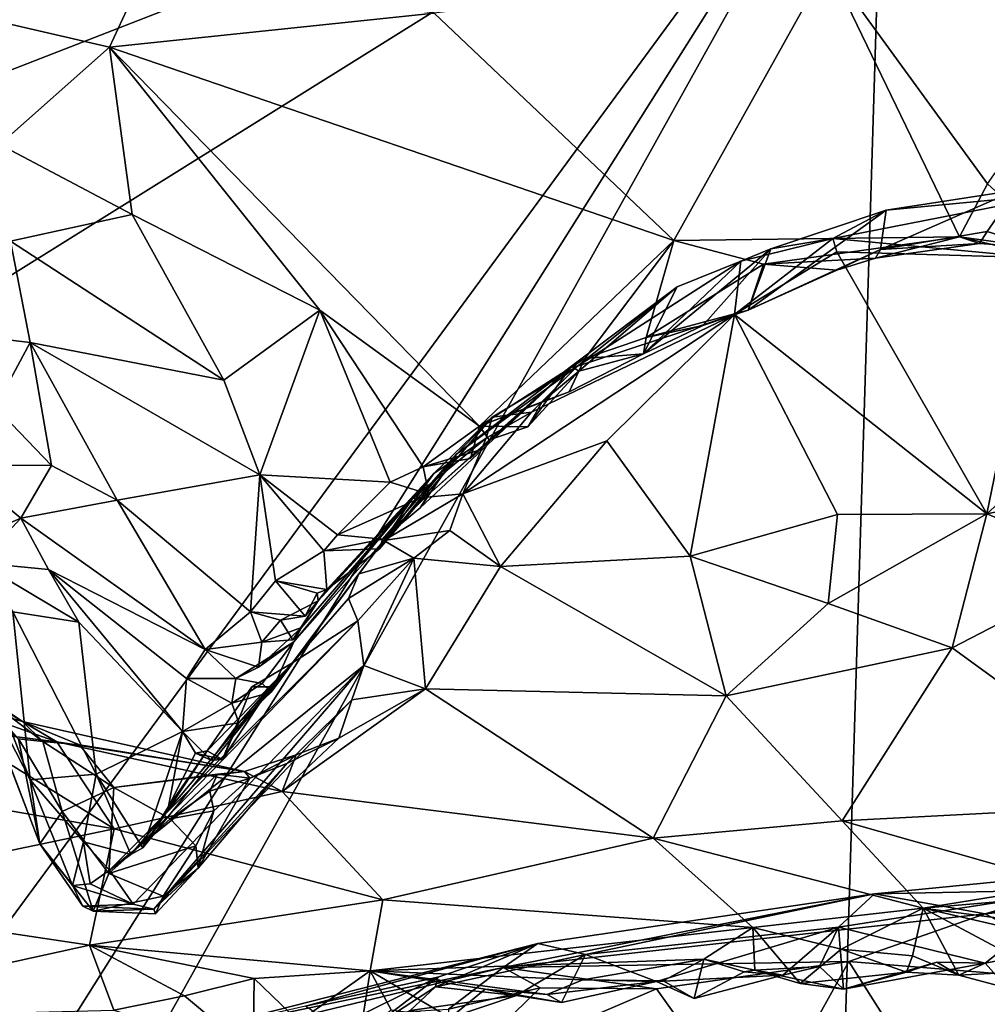
# Model space of a CAD drawing. Units: metres. Extents: x 27 to 32.61, y -4.25 to 5.29.
# Drawn here: x 27.61 to 28.1, y 3.44 to 3.93 of the extents above; entities that cross this region are included whole.
import ezdxf

# ---------------------------------------------------------------- set-up
doc = ezdxf.new("R2010")
doc.units = ezdxf.units.M

msp = doc.modelspace()

# ---------------------------------------------------------------- linework, layer by layer
at = {"layer": '1'}
for points in [[(28.9695, 4.99898, -1.61654), (30.12921, 3.54612, -1.61319), (28.04466, 4.07723, -1.60915)], [(27.20725, 3.91217, -1.6041), (27.29615, 4.55084, -1.60841), (28.04466, 4.07723, -1.60915)], [(27.06916, 3.46874, -1.6002), (27.06482, 3.69607, -1.60186), (28.04466, 4.07723, -1.60915)], [(27.06482, 3.69607, -1.60186), (27.20725, 3.91217, -1.6041), (28.04466, 4.07723, -1.60915)], [(27.2036, 2.93374, -1.599), (27.06916, 3.46874, -1.6002), (28.04466, 4.07723, -1.60915)], [(27.07571, 2.33857, -1.5939), (27.09123, 2.56543, -1.59589), (28.04466, 4.07723, -1.60915)], [(27.93695, 0.57225, -1.58848), (27.07571, 2.33857, -1.5939), (28.04466, 4.07723, -1.60915)], [(27.09123, 2.56543, -1.59589), (27.2036, 2.93374, -1.599), (28.04466, 4.07723, -1.60915)], [(28.04466, 4.07723, -1.60915), (30.12921, 3.54612, -1.61319), (27.93695, 0.57225, -1.58848)], [(28.01595, 3.95937, 0.98941), (28.09619, 3.84885, 1.09237), (28.2141, 4.01669, 0.88273)], [(28.01595, 3.95937, 0.98941), (27.81793, 3.93468, 1.0793), (27.93847, 3.8204, 1.15594)], [(28.01595, 3.95937, 0.98941), (27.93847, 3.8204, 1.15594), (28.08215, 3.82222, 1.12549)], [(28.01595, 3.95937, 0.98941), (28.08215, 3.82222, 1.12549), (28.09619, 3.84885, 1.09237)], [(27.56741, 3.93764, 1.16893), (27.65463, 3.91763, 1.17377), (27.67209, 3.95529, 1.12234)], [(27.67209, 3.95529, 1.12234), (27.65463, 3.91763, 1.17377), (27.81793, 3.93468, 1.0793)], [(27.56741, 3.93764, 1.16893), (27.59923, 3.8687, 1.25872), (27.65463, 3.91763, 1.17377)], [(27.65463, 3.91763, 1.17377), (27.93847, 3.8204, 1.15594), (27.81793, 3.93468, 1.0793)], [(27.59923, 3.8687, 1.25872), (27.66609, 3.8335, 1.28415), (27.65463, 3.91763, 1.17377)], [(27.66609, 3.8335, 1.28415), (27.76033, 3.78535, 1.29195), (27.65463, 3.91763, 1.17377)], [(27.76033, 3.78535, 1.29195), (27.8407, 3.72712, 1.3186), (27.65463, 3.91763, 1.17377)], [(27.65463, 3.91763, 1.17377), (27.8407, 3.72712, 1.3186), (27.93847, 3.8204, 1.15594)], [(27.59923, 3.8687, 1.25872), (27.60488, 3.82007, 1.34691), (27.66609, 3.8335, 1.28415)], [(28.04241, 3.81585, 1.18627), (28.04515, 3.83557, 1.25567), (28.11037, 3.84564, 1.19698)], [(28.09597, 3.8249, 1.16497), (28.04241, 3.81585, 1.18627), (28.11037, 3.84564, 1.19698)], [(28.11037, 3.84564, 1.19698), (28.04515, 3.83557, 1.25567), (28.1349, 3.84422, 1.2529)], [(28.09619, 3.84885, 1.09237), (28.08215, 3.82222, 1.12549), (28.1405, 3.80856, 1.13657)], [(28.12219, 3.81678, 1.15462), (28.09597, 3.8249, 1.16497), (28.11037, 3.84564, 1.19698)], [(28.04515, 3.83557, 1.25567), (28.01847, 3.82149, 1.3311), (28.1349, 3.84422, 1.2529)], [(28.01847, 3.82149, 1.3311), (28.12237, 3.81172, 1.31121), (28.1349, 3.84422, 1.2529)], [(27.97586, 3.78544, 1.19935), (27.98725, 3.81628, 1.3111), (28.04515, 3.83557, 1.25567)], [(28.04241, 3.81585, 1.18627), (27.97586, 3.78544, 1.19935), (28.04515, 3.83557, 1.25567)], [(27.98725, 3.81628, 1.3111), (28.01847, 3.82149, 1.3311), (28.04515, 3.83557, 1.25567)], [(27.60488, 3.82007, 1.34691), (27.7121, 3.75025, 1.38346), (27.66609, 3.8335, 1.28415)], [(27.66609, 3.8335, 1.28415), (27.7121, 3.75025, 1.38346), (27.76033, 3.78535, 1.29195)], [(27.93847, 3.8204, 1.15594), (27.98352, 3.80849, 1.15513), (28.08215, 3.82222, 1.12549)], [(27.97216, 3.81001, 1.35977), (27.96891, 3.78326, 1.42413), (28.01847, 3.82149, 1.3311)], [(28.01847, 3.82149, 1.3311), (27.96891, 3.78326, 1.42413), (28.02042, 3.81468, 1.34721)], [(27.98725, 3.81628, 1.3111), (27.97216, 3.81001, 1.35977), (28.01847, 3.82149, 1.3311)], [(27.98352, 3.80849, 1.15513), (28.03987, 3.81155, 1.15023), (28.08215, 3.82222, 1.12549)], [(28.01847, 3.82149, 1.3311), (28.02042, 3.81468, 1.34721), (28.12237, 3.81172, 1.31121)], [(28.08215, 3.82222, 1.12549), (28.03987, 3.81155, 1.15023), (28.09219, 3.81894, 1.14775)], [(28.09219, 3.81894, 1.14775), (28.04241, 3.81585, 1.18627), (28.09597, 3.8249, 1.16497)], [(28.09219, 3.81894, 1.14775), (28.12219, 3.81678, 1.15462), (28.08215, 3.82222, 1.12549)], [(28.08215, 3.82222, 1.12549), (28.12219, 3.81678, 1.15462), (28.1405, 3.80856, 1.13657)], [(28.09219, 3.81894, 1.14775), (28.09597, 3.8249, 1.16497), (28.12219, 3.81678, 1.15462)], [(27.60488, 3.82007, 1.34691), (27.54969, 3.77678, 1.46378), (27.61466, 3.76907, 1.4427)], [(27.60488, 3.82007, 1.34691), (27.61466, 3.76907, 1.4427), (27.7121, 3.75025, 1.38346)], [(27.8407, 3.72712, 1.3186), (27.89374, 3.7611, 1.2497), (27.93847, 3.8204, 1.15594)], [(27.93847, 3.8204, 1.15594), (27.89374, 3.7611, 1.2497), (27.92445, 3.7716, 1.22268)], [(27.95295, 3.77773, 1.23327), (27.92312, 3.7634, 1.25422), (27.98725, 3.81628, 1.3111)], [(27.98725, 3.81628, 1.3111), (27.92312, 3.7634, 1.25422), (27.97216, 3.81001, 1.35977)], [(27.98352, 3.80849, 1.15513), (27.93847, 3.8204, 1.15594), (27.92445, 3.7716, 1.22268)], [(27.97586, 3.78544, 1.19935), (27.95295, 3.77773, 1.23327), (27.98725, 3.81628, 1.3111)], [(28.02043, 3.80545, 1.17582), (27.97586, 3.78544, 1.19935), (28.04241, 3.81585, 1.18627)], [(28.02043, 3.80545, 1.17582), (28.04241, 3.81585, 1.18627), (28.03987, 3.81155, 1.15023)], [(28.03987, 3.81155, 1.15023), (28.04241, 3.81585, 1.18627), (28.09219, 3.81894, 1.14775)], [(27.96891, 3.78326, 1.42413), (28.09579, 3.68304, 1.47719), (28.02042, 3.81468, 1.34721)], [(27.98352, 3.80849, 1.15513), (28.02043, 3.80545, 1.17582), (28.03987, 3.81155, 1.15023)], [(28.02042, 3.81468, 1.34721), (28.09579, 3.68304, 1.47719), (28.12237, 3.81172, 1.31121)], [(28.12237, 3.81172, 1.31121), (28.09579, 3.68304, 1.47719), (28.20625, 3.78394, 1.33042)], [(27.97216, 3.81001, 1.35977), (27.94016, 3.79715, 1.38447), (27.89, 3.75721, 1.48752)], [(27.97216, 3.81001, 1.35977), (27.89, 3.75721, 1.48752), (27.96891, 3.78326, 1.42413)], [(27.92312, 3.7634, 1.25422), (27.94016, 3.79715, 1.38447), (27.97216, 3.81001, 1.35977)], [(27.98352, 3.80849, 1.15513), (27.92445, 3.7716, 1.22268), (27.97586, 3.78544, 1.19935)], [(27.98352, 3.80849, 1.15513), (27.97586, 3.78544, 1.19935), (28.02043, 3.80545, 1.17582)], [(27.89062, 3.75473, 1.33473), (27.88688, 3.7573, 1.37691), (27.94016, 3.79715, 1.38447)], [(27.88688, 3.7573, 1.37691), (27.89, 3.75721, 1.48752), (27.94016, 3.79715, 1.38447)], [(27.92312, 3.7634, 1.25422), (27.89062, 3.75473, 1.33473), (27.94016, 3.79715, 1.38447)], [(27.7121, 3.75025, 1.38346), (27.73017, 3.70257, 1.43347), (27.76033, 3.78535, 1.29195)], [(27.76033, 3.78535, 1.29195), (27.73017, 3.70257, 1.43347), (27.79584, 3.69889, 1.38213)], [(27.76033, 3.78535, 1.29195), (27.79584, 3.69889, 1.38213), (27.81233, 3.70662, 1.36113)], [(27.76033, 3.78535, 1.29195), (27.81233, 3.70662, 1.36113), (27.8407, 3.72712, 1.3186)], [(27.83224, 3.69307, 1.6469), (27.90469, 3.71965, 1.55691), (27.96891, 3.78326, 1.42413)], [(27.86682, 3.7342, 1.54249), (27.83224, 3.69307, 1.6469), (27.96891, 3.78326, 1.42413)], [(27.89, 3.75721, 1.48752), (27.86682, 3.7342, 1.54249), (27.96891, 3.78326, 1.42413)], [(27.90469, 3.71965, 1.55691), (27.94658, 3.66172, 1.59736), (27.96891, 3.78326, 1.42413)], [(27.92445, 3.7716, 1.22268), (27.95295, 3.77773, 1.23327), (27.97586, 3.78544, 1.19935)], [(27.96891, 3.78326, 1.42413), (27.94658, 3.66172, 1.59736), (28.0207, 3.68264, 1.51093)], [(27.96891, 3.78326, 1.42413), (28.0207, 3.68264, 1.51093), (28.09579, 3.68304, 1.47719)], [(28.20625, 3.78394, 1.33042), (28.09579, 3.68304, 1.47719), (28.25417, 3.71458, 1.4277)], [(27.54969, 3.77678, 1.46378), (27.5972, 3.73668, 1.53246), (27.61466, 3.76907, 1.4427)], [(27.92445, 3.7716, 1.22268), (27.92312, 3.7634, 1.25422), (27.95295, 3.77773, 1.23327)], [(27.89374, 3.7611, 1.2497), (27.92312, 3.7634, 1.25422), (27.92445, 3.7716, 1.22268)], [(27.61466, 3.76907, 1.4427), (27.5972, 3.73668, 1.53246), (27.62544, 3.70729, 1.57113)], [(27.61466, 3.76907, 1.4427), (27.62544, 3.70729, 1.57113), (27.65853, 3.68989, 1.55256)], [(27.61466, 3.76907, 1.4427), (27.65853, 3.68989, 1.55256), (27.73017, 3.70257, 1.43347)], [(27.61466, 3.76907, 1.4427), (27.73017, 3.70257, 1.43347), (27.7121, 3.75025, 1.38346)], [(27.89374, 3.7611, 1.2497), (27.88585, 3.74427, 1.30051), (27.92312, 3.7634, 1.25422)], [(27.88585, 3.74427, 1.30051), (27.89062, 3.75473, 1.33473), (27.92312, 3.7634, 1.25422)], [(27.81524, 3.69295, 1.39921), (27.81091, 3.68607, 1.42849), (27.88688, 3.7573, 1.37691)], [(27.81091, 3.68607, 1.42849), (27.82917, 3.71305, 1.46451), (27.88688, 3.7573, 1.37691)], [(27.88688, 3.7573, 1.37691), (27.84002, 3.71488, 1.37896), (27.81524, 3.69295, 1.39921)], [(27.88688, 3.7573, 1.37691), (27.82917, 3.71305, 1.46451), (27.89, 3.75721, 1.48752)], [(27.82917, 3.71305, 1.46451), (27.84711, 3.73169, 1.51321), (27.89, 3.75721, 1.48752)], [(27.83619, 3.71082, 1.35766), (27.84002, 3.71488, 1.37896), (27.88688, 3.7573, 1.37691)], [(27.84564, 3.72019, 1.34889), (27.83619, 3.71082, 1.35766), (27.88688, 3.7573, 1.37691)], [(27.8407, 3.72712, 1.3186), (27.88585, 3.74427, 1.30051), (27.89374, 3.7611, 1.2497)], [(27.86505, 3.72678, 1.33302), (27.84564, 3.72019, 1.34889), (27.88688, 3.7573, 1.37691)], [(27.84711, 3.73169, 1.51321), (27.86682, 3.7342, 1.54249), (27.89, 3.75721, 1.48752)], [(27.86505, 3.72678, 1.33302), (27.88688, 3.7573, 1.37691), (27.89062, 3.75473, 1.33473)], [(27.87218, 3.73924, 1.31719), (27.86505, 3.72678, 1.33302), (27.89062, 3.75473, 1.33473)], [(27.88585, 3.74427, 1.30051), (27.87218, 3.73924, 1.31719), (27.89062, 3.75473, 1.33473)], [(27.8407, 3.72712, 1.3186), (27.87218, 3.73924, 1.31719), (27.88585, 3.74427, 1.30051)], [(27.5972, 3.73668, 1.53246), (27.57786, 3.70743, 1.63553), (27.62544, 3.70729, 1.57113)], [(27.8407, 3.72712, 1.3186), (27.86505, 3.72678, 1.33302), (27.87218, 3.73924, 1.31719)], [(27.82917, 3.71305, 1.46451), (27.79035, 3.66543, 1.48209), (27.84711, 3.73169, 1.51321)], [(27.79035, 3.66543, 1.48209), (27.81771, 3.70324, 1.52739), (27.84711, 3.73169, 1.51321)], [(27.81771, 3.70324, 1.52739), (27.84402, 3.72108, 1.56111), (27.84711, 3.73169, 1.51321)], [(27.84402, 3.72108, 1.56111), (27.83224, 3.69307, 1.6469), (27.86682, 3.7342, 1.54249)], [(27.84711, 3.73169, 1.51321), (27.84402, 3.72108, 1.56111), (27.86682, 3.7342, 1.54249)], [(27.8407, 3.72712, 1.3186), (27.81233, 3.70662, 1.36113), (27.83619, 3.71082, 1.35766)], [(27.8407, 3.72712, 1.3186), (27.83619, 3.71082, 1.35766), (27.84564, 3.72019, 1.34889)], [(27.8407, 3.72712, 1.3186), (27.84564, 3.72019, 1.34889), (27.86505, 3.72678, 1.33302)], [(27.80696, 3.69066, 1.61349), (27.83224, 3.69307, 1.6469), (27.84402, 3.72108, 1.56111)], [(27.81771, 3.70324, 1.52739), (27.80696, 3.69066, 1.61349), (27.84402, 3.72108, 1.56111)], [(27.83224, 3.69307, 1.6469), (27.85131, 3.65654, 1.70801), (27.90469, 3.71965, 1.55691)], [(27.90469, 3.71965, 1.55691), (27.85131, 3.65654, 1.70801), (27.94658, 3.66172, 1.59736)], [(27.79184, 3.67037, 1.44486), (27.79035, 3.66543, 1.48209), (27.82917, 3.71305, 1.46451)], [(27.81091, 3.68607, 1.42849), (27.79184, 3.67037, 1.44486), (27.82917, 3.71305, 1.46451)], [(27.81233, 3.70662, 1.36113), (27.81524, 3.69295, 1.39921), (27.84002, 3.71488, 1.37896)], [(27.81233, 3.70662, 1.36113), (27.84002, 3.71488, 1.37896), (27.83619, 3.71082, 1.35766)], [(28.09579, 3.68304, 1.47719), (28.15831, 3.65708, 1.51482), (28.25417, 3.71458, 1.4277)], [(27.57786, 3.70743, 1.63553), (27.56352, 3.6606, 1.80942), (27.61011, 3.68087, 1.67582)], [(27.62544, 3.70729, 1.57113), (27.57786, 3.70743, 1.63553), (27.61011, 3.68087, 1.67582)], [(27.62544, 3.70729, 1.57113), (27.61011, 3.68087, 1.67582), (27.65853, 3.68989, 1.55256)], [(27.72551, 3.63381, 1.54246), (27.73017, 3.70257, 1.43347), (27.65853, 3.68989, 1.55256)], [(27.73017, 3.70257, 1.43347), (27.72551, 3.63381, 1.54246), (27.73808, 3.6493, 1.50082)], [(27.79584, 3.69889, 1.38213), (27.73017, 3.70257, 1.43347), (27.76935, 3.67244, 1.43768)], [(27.73017, 3.70257, 1.43347), (27.73808, 3.6493, 1.50082), (27.76247, 3.66445, 1.45573)], [(27.73017, 3.70257, 1.43347), (27.76247, 3.66445, 1.45573), (27.76935, 3.67244, 1.43768)], [(27.76395, 3.64497, 1.50229), (27.75961, 3.63922, 1.55251), (27.81771, 3.70324, 1.52739)], [(27.81771, 3.70324, 1.52739), (27.75961, 3.63922, 1.55251), (27.80696, 3.69066, 1.61349)], [(27.79035, 3.66543, 1.48209), (27.76395, 3.64497, 1.50229), (27.81771, 3.70324, 1.52739)], [(27.79584, 3.69889, 1.38213), (27.81524, 3.69295, 1.39921), (27.81233, 3.70662, 1.36113)], [(27.79584, 3.69889, 1.38213), (27.76935, 3.67244, 1.43768), (27.81524, 3.69295, 1.39921)], [(27.81524, 3.69295, 1.39921), (27.76935, 3.67244, 1.43768), (27.79184, 3.67037, 1.44486)], [(27.81524, 3.69295, 1.39921), (27.79184, 3.67037, 1.44486), (27.81091, 3.68607, 1.42849)], [(27.80696, 3.69066, 1.61349), (27.79258, 3.66965, 1.68185), (27.83224, 3.69307, 1.6469)], [(27.83224, 3.69307, 1.6469), (27.79258, 3.66965, 1.68185), (27.82583, 3.67463, 1.68756)], [(27.83224, 3.69307, 1.6469), (27.82583, 3.67463, 1.68756), (27.85131, 3.65654, 1.70801)], [(27.65853, 3.68989, 1.55256), (27.61011, 3.68087, 1.67582), (27.70281, 3.61476, 1.62104)], [(27.65853, 3.68989, 1.55256), (27.70281, 3.61476, 1.62104), (27.72551, 3.63381, 1.54246)], [(27.75118, 3.62593, 1.59496), (27.74725, 3.6187, 1.64936), (27.80696, 3.69066, 1.61349)], [(27.74725, 3.6187, 1.64936), (27.79258, 3.66965, 1.68185), (27.80696, 3.69066, 1.61349)], [(27.75961, 3.63922, 1.55251), (27.75118, 3.62593, 1.59496), (27.80696, 3.69066, 1.61349)], [(28.0207, 3.68264, 1.51093), (27.94658, 3.66172, 1.59736), (28.01605, 3.63788, 1.57968)], [(28.0207, 3.68264, 1.51093), (28.01605, 3.63788, 1.57968), (28.09579, 3.68304, 1.47719)], [(28.01605, 3.63788, 1.57968), (28.07833, 3.61574, 1.59343), (28.09579, 3.68304, 1.47719)], [(28.09579, 3.68304, 1.47719), (28.07833, 3.61574, 1.59343), (28.15831, 3.65708, 1.51482)], [(27.56352, 3.6606, 1.80942), (27.58901, 3.65835, 1.78499), (27.61011, 3.68087, 1.67582)], [(27.61011, 3.68087, 1.67582), (27.58901, 3.65835, 1.78499), (27.62402, 3.65505, 1.72508)], [(27.61011, 3.68087, 1.67582), (27.62402, 3.65505, 1.72508), (27.70281, 3.61476, 1.62104)], [(27.76935, 3.67244, 1.43768), (27.76247, 3.66445, 1.45573), (27.79184, 3.67037, 1.44486)], [(27.79258, 3.66965, 1.68185), (27.80764, 3.66068, 1.72467), (27.82583, 3.67463, 1.68756)], [(27.82583, 3.67463, 1.68756), (27.80764, 3.66068, 1.72467), (27.85131, 3.65654, 1.70801)], [(27.73593, 3.59334, 1.69526), (27.78004, 3.65283, 1.71448), (27.79258, 3.66965, 1.68185)], [(27.74725, 3.6187, 1.64936), (27.73593, 3.59334, 1.69526), (27.79258, 3.66965, 1.68185)], [(27.76247, 3.66445, 1.45573), (27.79035, 3.66543, 1.48209), (27.79184, 3.67037, 1.44486)], [(27.79258, 3.66965, 1.68185), (27.78004, 3.65283, 1.71448), (27.80764, 3.66068, 1.72467)], [(27.73808, 3.6493, 1.50082), (27.76395, 3.64497, 1.50229), (27.76247, 3.66445, 1.45573)], [(27.76247, 3.66445, 1.45573), (27.76395, 3.64497, 1.50229), (27.79035, 3.66543, 1.48209)], [(27.58901, 3.65835, 1.78499), (27.60607, 3.63378, 1.79054), (27.63921, 3.62852, 1.73793)], [(27.62402, 3.65505, 1.72508), (27.58901, 3.65835, 1.78499), (27.63921, 3.62852, 1.73793)], [(27.78004, 3.65283, 1.71448), (27.77475, 3.64053, 1.75304), (27.80764, 3.66068, 1.72467)], [(27.77475, 3.64053, 1.75304), (27.77943, 3.6292, 1.78938), (27.80764, 3.66068, 1.72467)], [(27.80764, 3.66068, 1.72467), (27.77943, 3.6292, 1.78938), (27.78249, 3.60673, 1.84956)], [(27.80764, 3.66068, 1.72467), (27.78249, 3.60673, 1.84956), (27.81358, 3.5951, 1.85627)], [(27.80764, 3.66068, 1.72467), (27.81358, 3.5951, 1.85627), (27.85131, 3.65654, 1.70801)], [(27.94658, 3.66172, 1.59736), (27.85131, 3.65654, 1.70801), (27.9647, 3.59157, 1.70078)], [(27.94658, 3.66172, 1.59736), (27.9647, 3.59157, 1.70078), (28.01605, 3.63788, 1.57968)], [(27.62402, 3.65505, 1.72508), (27.63921, 3.62852, 1.73793), (27.69133, 3.57354, 1.71383)], [(27.70281, 3.61476, 1.62104), (27.62402, 3.65505, 1.72508), (27.69335, 3.60024, 1.68722)], [(27.62402, 3.65505, 1.72508), (27.69133, 3.57354, 1.71383), (27.69335, 3.60024, 1.68722)], [(27.73593, 3.59334, 1.69526), (27.74661, 3.60817, 1.73655), (27.78004, 3.65283, 1.71448)], [(27.78004, 3.65283, 1.71448), (27.74661, 3.60817, 1.73655), (27.77475, 3.64053, 1.75304)], [(27.85131, 3.65654, 1.70801), (27.81358, 3.5951, 1.85627), (27.9647, 3.59157, 1.70078)], [(28.07833, 3.61574, 1.59343), (28.18619, 3.53723, 1.73428), (28.15831, 3.65708, 1.51482)], [(27.73808, 3.6493, 1.50082), (27.72551, 3.63381, 1.54246), (27.75301, 3.63161, 1.5348)], [(27.73808, 3.6493, 1.50082), (27.75301, 3.63161, 1.5348), (27.75905, 3.64319, 1.50959)], [(27.76395, 3.64497, 1.50229), (27.73808, 3.6493, 1.50082), (27.75905, 3.64319, 1.50959)], [(27.75961, 3.63922, 1.55251), (27.75905, 3.64319, 1.50959), (27.75301, 3.63161, 1.5348)], [(27.76395, 3.64497, 1.50229), (27.75905, 3.64319, 1.50959), (27.75961, 3.63922, 1.55251)], [(27.74062, 3.62964, 1.54751), (27.74675, 3.61971, 1.57022), (27.75961, 3.63922, 1.55251)], [(27.74062, 3.62964, 1.54751), (27.75961, 3.63922, 1.55251), (27.75301, 3.63161, 1.5348)], [(27.77475, 3.64053, 1.75304), (27.74661, 3.60817, 1.73655), (27.77943, 3.6292, 1.78938)], [(27.75961, 3.63922, 1.55251), (27.74675, 3.61971, 1.57022), (27.75118, 3.62593, 1.59496)], [(28.01605, 3.63788, 1.57968), (27.9647, 3.59157, 1.70078), (28.07833, 3.61574, 1.59343)], [(27.58608, 3.62223, 1.85701), (27.61478, 3.54939, 1.85297), (27.60607, 3.63378, 1.79054)], [(27.60607, 3.63378, 1.79054), (27.61478, 3.54939, 1.85297), (27.64792, 3.55214, 1.77519)], [(27.60607, 3.63378, 1.79054), (27.64792, 3.55214, 1.77519), (27.63921, 3.62852, 1.73793)], [(27.72551, 3.63381, 1.54246), (27.70281, 3.61476, 1.62104), (27.73131, 3.61849, 1.57555)], [(27.72551, 3.63381, 1.54246), (27.73131, 3.61849, 1.57555), (27.74062, 3.62964, 1.54751)], [(27.72551, 3.63381, 1.54246), (27.74062, 3.62964, 1.54751), (27.75301, 3.63161, 1.5348)], [(27.63921, 3.62852, 1.73793), (27.64792, 3.55214, 1.77519), (27.69133, 3.57354, 1.71383)], [(27.65469, 3.50393, 1.82333), (27.78249, 3.60673, 1.84956), (27.77943, 3.6292, 1.78938)], [(27.66542, 3.51185, 1.79858), (27.65469, 3.50393, 1.82333), (27.77943, 3.6292, 1.78938)], [(27.66542, 3.51185, 1.79858), (27.77943, 3.6292, 1.78938), (27.74661, 3.60817, 1.73655)], [(27.74062, 3.62964, 1.54751), (27.73131, 3.61849, 1.57555), (27.74675, 3.61971, 1.57022)], [(27.73131, 3.61849, 1.57555), (27.72954, 3.606, 1.61533), (27.75118, 3.62593, 1.59496)], [(27.75118, 3.62593, 1.59496), (27.72954, 3.606, 1.61533), (27.74725, 3.6187, 1.64936)], [(27.73131, 3.61849, 1.57555), (27.75118, 3.62593, 1.59496), (27.74675, 3.61971, 1.57022)], [(27.58608, 3.62223, 1.85701), (27.58584, 3.60531, 1.89319), (27.61478, 3.54939, 1.85297)], [(27.70281, 3.61476, 1.62104), (27.72954, 3.606, 1.61533), (27.73131, 3.61849, 1.57555)], [(27.71818, 3.60021, 1.64699), (27.73137, 3.59778, 1.65881), (27.74725, 3.6187, 1.64936)], [(27.72954, 3.606, 1.61533), (27.71818, 3.60021, 1.64699), (27.74725, 3.6187, 1.64936)], [(27.73137, 3.59778, 1.65881), (27.73593, 3.59334, 1.69526), (27.74725, 3.6187, 1.64936)], [(27.70281, 3.61476, 1.62104), (27.69335, 3.60024, 1.68722), (27.71818, 3.60021, 1.64699)], [(27.72954, 3.606, 1.61533), (27.70281, 3.61476, 1.62104), (27.71818, 3.60021, 1.64699)], [(27.9647, 3.59157, 1.70078), (28.02305, 3.52864, 1.80176), (28.07833, 3.61574, 1.59343)], [(28.07833, 3.61574, 1.59343), (28.02305, 3.52864, 1.80176), (28.18619, 3.53723, 1.73428)], [(27.55978, 3.6096, 1.97905), (27.55272, 3.59521, 2.05193), (27.61085, 3.57865, 2.03326)], [(27.58733, 3.59418, 1.98317), (27.55978, 3.6096, 1.97905), (27.61085, 3.57865, 2.03326)], [(27.67138, 3.51516, 1.76953), (27.66542, 3.51185, 1.79858), (27.74661, 3.60817, 1.73655)], [(27.67138, 3.51516, 1.76953), (27.74661, 3.60817, 1.73655), (27.70379, 3.56391, 1.72837)], [(27.72617, 3.59606, 1.71775), (27.70379, 3.56391, 1.72837), (27.74661, 3.60817, 1.73655)], [(27.73564, 3.59602, 1.71413), (27.72617, 3.59606, 1.71775), (27.74661, 3.60817, 1.73655)], [(27.73564, 3.59602, 1.71413), (27.74661, 3.60817, 1.73655), (27.73593, 3.59334, 1.69526)], [(27.58584, 3.60531, 1.89319), (27.59451, 3.58252, 1.93439), (27.6196, 3.51722, 1.92865)], [(27.58584, 3.60531, 1.89319), (27.6196, 3.51722, 1.92865), (27.61478, 3.54939, 1.85297)], [(27.65469, 3.50393, 1.82333), (27.6665, 3.48676, 1.91047), (27.78249, 3.60673, 1.84956)], [(27.6665, 3.48676, 1.91047), (27.67693, 3.48433, 1.92114), (27.78249, 3.60673, 1.84956)], [(27.67693, 3.48433, 1.92114), (27.77656, 3.58946, 1.88899), (27.78249, 3.60673, 1.84956)], [(27.78249, 3.60673, 1.84956), (27.77656, 3.58946, 1.88899), (27.81358, 3.5951, 1.85627)], [(27.71612, 3.5878, 1.68273), (27.69335, 3.60024, 1.68722), (27.69133, 3.57354, 1.71383)], [(27.69335, 3.60024, 1.68722), (27.71612, 3.5878, 1.68273), (27.71818, 3.60021, 1.64699)], [(27.71818, 3.60021, 1.64699), (27.71612, 3.5878, 1.68273), (27.73137, 3.59778, 1.65881)], [(27.55272, 3.59521, 2.05193), (27.57576, 3.57504, 2.1077), (27.62817, 3.56838, 2.07106)], [(27.61085, 3.57865, 2.03326), (27.55272, 3.59521, 2.05193), (27.62817, 3.56838, 2.07106)], [(27.58733, 3.59418, 1.98317), (27.61085, 3.57865, 2.03326), (27.62103, 3.56866, 2.00617)], [(27.58733, 3.59418, 1.98317), (27.62103, 3.56866, 2.00617), (27.6088, 3.57, 1.9834)], [(27.70379, 3.56391, 1.72837), (27.72617, 3.59606, 1.71775), (27.71137, 3.55962, 1.72231)], [(27.72617, 3.59606, 1.71775), (27.73564, 3.59602, 1.71413), (27.71137, 3.55962, 1.72231)], [(27.71959, 3.57805, 1.69639), (27.71137, 3.55962, 1.72231), (27.73564, 3.59602, 1.71413)], [(27.73137, 3.59778, 1.65881), (27.71612, 3.5878, 1.68273), (27.73593, 3.59334, 1.69526)], [(27.71612, 3.5878, 1.68273), (27.71959, 3.57805, 1.69639), (27.73593, 3.59334, 1.69526)], [(27.71959, 3.57805, 1.69639), (27.73564, 3.59602, 1.71413), (27.73593, 3.59334, 1.69526)], [(27.76991, 3.57022, 1.94001), (27.7415, 3.54339, 2.02521), (27.81358, 3.5951, 1.85627)], [(27.81358, 3.5951, 1.85627), (27.7415, 3.54339, 2.02521), (27.92801, 3.51995, 1.89304)], [(27.77656, 3.58946, 1.88899), (27.76991, 3.57022, 1.94001), (27.81358, 3.5951, 1.85627)], [(27.81358, 3.5951, 1.85627), (27.92801, 3.51995, 1.89304), (27.9647, 3.59157, 1.70078)], [(27.67693, 3.48433, 1.92114), (27.74378, 3.55762, 1.94496), (27.77656, 3.58946, 1.88899)], [(27.77656, 3.58946, 1.88899), (27.74378, 3.55762, 1.94496), (27.76991, 3.57022, 1.94001)], [(27.9647, 3.59157, 1.70078), (27.92801, 3.51995, 1.89304), (28.02305, 3.52864, 1.80176)], [(27.71612, 3.5878, 1.68273), (27.69133, 3.57354, 1.71383), (27.71959, 3.57805, 1.69639)], [(27.59451, 3.58252, 1.93439), (27.6088, 3.57, 1.9834), (27.6196, 3.51722, 1.92865)], [(27.62103, 3.56866, 2.00617), (27.61085, 3.57865, 2.03326), (27.63959, 3.56692, 2.02184)], [(27.63959, 3.56692, 2.02184), (27.61085, 3.57865, 2.03326), (27.72258, 3.55357, 2.00312)], [(27.61085, 3.57865, 2.03326), (27.62817, 3.56838, 2.07106), (27.72258, 3.55357, 2.00312)], [(27.69133, 3.57354, 1.71383), (27.70571, 3.55914, 1.71107), (27.71959, 3.57805, 1.69639)], [(27.70571, 3.55914, 1.71107), (27.71137, 3.55962, 1.72231), (27.71959, 3.57805, 1.69639)], [(27.57576, 3.57504, 2.1077), (27.53012, 3.5467, 2.20733), (27.65705, 3.52463, 2.13619)], [(27.62817, 3.56838, 2.07106), (27.57576, 3.57504, 2.1077), (27.65705, 3.52463, 2.13619)], [(27.69133, 3.57354, 1.71383), (27.64792, 3.55214, 1.77519), (27.67138, 3.51516, 1.76953)], [(27.69133, 3.57354, 1.71383), (27.67138, 3.51516, 1.76953), (27.68423, 3.536, 1.73825)], [(27.69133, 3.57354, 1.71383), (27.68423, 3.536, 1.73825), (27.69782, 3.56276, 1.71675)], [(27.69133, 3.57354, 1.71383), (27.69782, 3.56276, 1.71675), (27.70571, 3.55914, 1.71107)], [(27.6196, 3.51722, 1.92865), (27.6088, 3.57, 1.9834), (27.63075, 3.53334, 1.97999)], [(27.6088, 3.57, 1.9834), (27.62103, 3.56866, 2.00617), (27.63075, 3.53334, 1.97999)], [(27.63075, 3.53334, 1.97999), (27.62103, 3.56866, 2.00617), (27.65686, 3.54553, 2.00274)], [(27.62103, 3.56866, 2.00617), (27.63959, 3.56692, 2.02184), (27.65686, 3.54553, 2.00274)], [(27.62817, 3.56838, 2.07106), (27.65705, 3.52463, 2.13619), (27.7415, 3.54339, 2.02521)], [(27.72258, 3.55357, 2.00312), (27.62817, 3.56838, 2.07106), (27.7415, 3.54339, 2.02521)], [(27.74846, 3.56192, 1.96136), (27.7415, 3.54339, 2.02521), (27.76991, 3.57022, 1.94001)], [(27.74378, 3.55762, 1.94496), (27.74846, 3.56192, 1.96136), (27.76991, 3.57022, 1.94001)], [(27.65686, 3.54553, 2.00274), (27.63959, 3.56692, 2.02184), (27.72258, 3.55357, 2.00312)], [(27.68423, 3.536, 1.73825), (27.67138, 3.51516, 1.76953), (27.70379, 3.56391, 1.72837)], [(27.70379, 3.56391, 1.72837), (27.69782, 3.56276, 1.71675), (27.68423, 3.536, 1.73825)], [(27.70379, 3.56391, 1.72837), (27.71137, 3.55962, 1.72231), (27.69782, 3.56276, 1.71675)], [(27.70571, 3.55914, 1.71107), (27.69782, 3.56276, 1.71675), (27.71137, 3.55962, 1.72231)], [(27.72516, 3.55011, 1.96694), (27.72258, 3.55357, 2.00312), (27.74846, 3.56192, 1.96136)], [(27.74846, 3.56192, 1.96136), (27.72258, 3.55357, 2.00312), (27.7415, 3.54339, 2.02521)], [(27.74378, 3.55762, 1.94496), (27.72516, 3.55011, 1.96694), (27.74846, 3.56192, 1.96136)], [(27.65686, 3.54553, 2.00274), (27.72258, 3.55357, 2.00312), (27.70888, 3.55225, 1.99899)], [(27.67693, 3.48433, 1.92114), (27.69926, 3.50491, 1.9668), (27.74378, 3.55762, 1.94496)], [(27.69926, 3.50491, 1.9668), (27.72516, 3.55011, 1.96694), (27.74378, 3.55762, 1.94496)], [(27.70888, 3.55225, 1.99899), (27.72258, 3.55357, 2.00312), (27.72516, 3.55011, 1.96694)], [(27.64792, 3.55214, 1.77519), (27.61478, 3.54939, 1.85297), (27.64155, 3.51823, 1.8189)], [(27.61478, 3.54939, 1.85297), (27.6196, 3.51722, 1.92865), (27.63597, 3.49618, 1.8978)], [(27.61478, 3.54939, 1.85297), (27.63597, 3.49618, 1.8978), (27.64155, 3.51823, 1.8189)], [(27.64792, 3.55214, 1.77519), (27.64155, 3.51823, 1.8189), (27.66542, 3.51185, 1.79858)], [(27.64792, 3.55214, 1.77519), (27.66542, 3.51185, 1.79858), (27.67138, 3.51516, 1.76953)], [(27.68515, 3.52971, 1.98816), (27.65686, 3.54553, 2.00274), (27.70888, 3.55225, 1.99899)], [(27.68515, 3.52971, 1.98816), (27.70888, 3.55225, 1.99899), (27.70516, 3.54369, 1.9899)], [(27.69926, 3.50491, 1.9668), (27.70708, 3.53369, 1.97096), (27.72516, 3.55011, 1.96694)], [(27.70516, 3.54369, 1.9899), (27.70888, 3.55225, 1.99899), (27.72516, 3.55011, 1.96694)], [(27.70708, 3.53369, 1.97096), (27.70516, 3.54369, 1.9899), (27.72516, 3.55011, 1.96694)], [(27.53012, 3.5467, 2.20733), (27.48844, 3.48949, 2.33568), (27.65705, 3.52463, 2.13619)], [(27.65434, 3.5023, 1.97988), (27.63075, 3.53334, 1.97999), (27.65686, 3.54553, 2.00274)], [(27.65434, 3.5023, 1.97988), (27.65686, 3.54553, 2.00274), (27.68515, 3.52971, 1.98816)], [(27.65705, 3.52463, 2.13619), (27.79204, 3.48902, 2.12567), (27.7415, 3.54339, 2.02521)], [(27.70708, 3.53369, 1.97096), (27.68515, 3.52971, 1.98816), (27.70516, 3.54369, 1.9899)], [(27.92801, 3.51995, 1.89304), (27.7415, 3.54339, 2.02521), (27.79204, 3.48902, 2.12567)], [(27.93695, 0.57225, -1.58848), (30.12921, 3.54612, -1.61319), (29.71015, 2.5104, -1.60427)], [(27.698, 3.5161, 1.98219), (27.68515, 3.52971, 1.98816), (27.70708, 3.53369, 1.97096)], [(27.698, 3.5161, 1.98219), (27.70708, 3.53369, 1.97096), (27.69926, 3.50491, 1.9668)], [(28.02305, 3.52864, 1.80176), (28.1363, 3.49659, 1.86544), (28.18619, 3.53723, 1.73428)], [(27.64641, 3.48327, 1.94706), (27.6196, 3.51722, 1.92865), (27.63075, 3.53334, 1.97999)], [(27.64641, 3.48327, 1.94706), (27.63075, 3.53334, 1.97999), (27.65434, 3.5023, 1.97988)], [(27.65434, 3.5023, 1.97988), (27.68515, 3.52971, 1.98816), (27.698, 3.5161, 1.98219)], [(27.92801, 3.51995, 1.89304), (28.06375, 3.48481, 1.93353), (28.02305, 3.52864, 1.80176)], [(28.02305, 3.52864, 1.80176), (28.06375, 3.48481, 1.93353), (28.1363, 3.49659, 1.86544)], [(27.65705, 3.52463, 2.13619), (27.48844, 3.48949, 2.33568), (27.64457, 3.46618, 2.26138)], [(27.65705, 3.52463, 2.13619), (27.64457, 3.46618, 2.26138), (27.79204, 3.48902, 2.12567)], [(27.79204, 3.48902, 2.12567), (27.97817, 3.47518, 2.01465), (27.92801, 3.51995, 1.89304)], [(27.92801, 3.51995, 1.89304), (27.97817, 3.47518, 2.01465), (28.06375, 3.48481, 1.93353)], [(28.17296, 3.50507, 2.21001), (28.09494, 3.48193, 2.29426), (28.29854, 3.51983, 2.14499)], [(28.29854, 3.51983, 2.14499), (28.09494, 3.48193, 2.29426), (28.24295, 3.49685, 2.22609)], [(27.63597, 3.49618, 1.8978), (27.6196, 3.51722, 1.92865), (27.64126, 3.48578, 1.91425)], [(27.6196, 3.51722, 1.92865), (27.64641, 3.48327, 1.94706), (27.64126, 3.48578, 1.91425)], [(27.64155, 3.51823, 1.8189), (27.63597, 3.49618, 1.8978), (27.64485, 3.49705, 1.8571)], [(27.66542, 3.51185, 1.79858), (27.64155, 3.51823, 1.8189), (27.65469, 3.50393, 1.82333)], [(27.64155, 3.51823, 1.8189), (27.64485, 3.49705, 1.8571), (27.65469, 3.50393, 1.82333)], [(27.68168, 3.49089, 1.96694), (27.65434, 3.5023, 1.97988), (27.698, 3.5161, 1.98219)], [(27.68168, 3.49089, 1.96694), (27.698, 3.5161, 1.98219), (27.69926, 3.50491, 1.9668)], [(27.65469, 3.50393, 1.82333), (27.64485, 3.49705, 1.8571), (27.6665, 3.48676, 1.91047)], [(27.67693, 3.48433, 1.92114), (27.67781, 3.48203, 1.94277), (27.69926, 3.50491, 1.9668)], [(27.67781, 3.48203, 1.94277), (27.68168, 3.49089, 1.96694), (27.69926, 3.50491, 1.9668)], [(28.03932, 3.49207, 2.26104), (28.09494, 3.48193, 2.29426), (28.17296, 3.50507, 2.21001)], [(28.14173, 3.4941, 2.06991), (28.03932, 3.49207, 2.26104), (28.17296, 3.50507, 2.21001)], [(27.64641, 3.48327, 1.94706), (27.65434, 3.5023, 1.97988), (27.68168, 3.49089, 1.96694)], [(27.64485, 3.49705, 1.8571), (27.63597, 3.49618, 1.8978), (27.6665, 3.48676, 1.91047)], [(27.63597, 3.49618, 1.8978), (27.64126, 3.48578, 1.91425), (27.6665, 3.48676, 1.91047)], [(28.02127, 3.47525, 2.11862), (28.03932, 3.49207, 2.26104), (28.14173, 3.4941, 2.06991)], [(28.09493, 3.45712, 2.00325), (28.02127, 3.47525, 2.11862), (28.14173, 3.4941, 2.06991)], [(28.1363, 3.49659, 1.86544), (28.06375, 3.48481, 1.93353), (28.19288, 3.49587, 1.84122)], [(28.19288, 3.49587, 1.84122), (28.06375, 3.48481, 1.93353), (28.19603, 3.46736, 1.87249)], [(28.19141, 3.47559, 1.95682), (28.09493, 3.45712, 2.00325), (28.14173, 3.4941, 2.06991)], [(28.09494, 3.48193, 2.29426), (28.1605, 3.44707, 2.31609), (28.24295, 3.49685, 2.22609)], [(27.48844, 3.48949, 2.33568), (27.47433, 3.42888, 2.47548), (27.64457, 3.46618, 2.26138)], [(27.79204, 3.48902, 2.12567), (27.64457, 3.46618, 2.26138), (27.78571, 3.4534, 2.21397)], [(27.67781, 3.48203, 1.94277), (27.64641, 3.48327, 1.94706), (27.68168, 3.49089, 1.96694)], [(27.79204, 3.48902, 2.12567), (27.78571, 3.4534, 2.21397), (27.97817, 3.47518, 2.01465)], [(27.86998, 3.46704, 2.35596), (27.85266, 3.45506, 2.4361), (28.03932, 3.49207, 2.26104)], [(27.85266, 3.45506, 2.4361), (28.09494, 3.48193, 2.29426), (28.03932, 3.49207, 2.26104)], [(27.89401, 3.46149, 2.23401), (27.86998, 3.46704, 2.35596), (28.03932, 3.49207, 2.26104)], [(27.89401, 3.46149, 2.23401), (28.03932, 3.49207, 2.26104), (28.02127, 3.47525, 2.11862)], [(27.6665, 3.48676, 1.91047), (27.64126, 3.48578, 1.91425), (27.67693, 3.48433, 1.92114)], [(27.64126, 3.48578, 1.91425), (27.64641, 3.48327, 1.94706), (27.67693, 3.48433, 1.92114)], [(27.67693, 3.48433, 1.92114), (27.64641, 3.48327, 1.94706), (27.67781, 3.48203, 1.94277)], [(27.97817, 3.47518, 2.01465), (28.02251, 3.46415, 2.00206), (28.06375, 3.48481, 1.93353)], [(28.06375, 3.48481, 1.93353), (28.02251, 3.46415, 2.00206), (28.05853, 3.46081, 1.97171)], [(28.06375, 3.48481, 1.93353), (28.05853, 3.46081, 1.97171), (28.08171, 3.45118, 1.96691)], [(28.15163, 3.46447, 1.90116), (28.06375, 3.48481, 1.93353), (28.12289, 3.45329, 1.95577)], [(28.06375, 3.48481, 1.93353), (28.15163, 3.46447, 1.90116), (28.19603, 3.46736, 1.87249)], [(28.06375, 3.48481, 1.93353), (28.08171, 3.45118, 1.96691), (28.12289, 3.45329, 1.95577)], [(28.09494, 3.48193, 2.29426), (27.85266, 3.45506, 2.4361), (28.02649, 3.45801, 2.35865)], [(28.02649, 3.45801, 2.35865), (28.1605, 3.44707, 2.31609), (28.09494, 3.48193, 2.29426)], [(27.78571, 3.4534, 2.21397), (27.95345, 3.45916, 2.06346), (27.97817, 3.47518, 2.01465)], [(28.02127, 3.47525, 2.11862), (27.92975, 3.44802, 2.1349), (27.89401, 3.46149, 2.23401)], [(27.99332, 3.45116, 2.09317), (27.92975, 3.44802, 2.1349), (28.02127, 3.47525, 2.11862)], [(27.97817, 3.47518, 2.01465), (27.95345, 3.45916, 2.06346), (27.97918, 3.45362, 2.04533)], [(27.97817, 3.47518, 2.01465), (27.97918, 3.45362, 2.04533), (28.00196, 3.44702, 2.03343)], [(28.02251, 3.46415, 2.00206), (27.97817, 3.47518, 2.01465), (28.00196, 3.44702, 2.03343)], [(28.0117, 3.45549, 2.08384), (27.99332, 3.45116, 2.09317), (28.02127, 3.47525, 2.11862)], [(28.02383, 3.44406, 2.05088), (28.0117, 3.45549, 2.08384), (28.02127, 3.47525, 2.11862)], [(28.09493, 3.45712, 2.00325), (28.02383, 3.44406, 2.05088), (28.02127, 3.47525, 2.11862)], [(28.10622, 3.44464, 1.97201), (28.09493, 3.45712, 2.00325), (28.19141, 3.47559, 1.95682)], [(27.64457, 3.46618, 2.26138), (27.47433, 3.42888, 2.47548), (27.65684, 3.43355, 2.35116)], [(27.64457, 3.46618, 2.26138), (27.65684, 3.43355, 2.35116), (27.69233, 3.44081, 2.31199)], [(27.64457, 3.46618, 2.26138), (27.69233, 3.44081, 2.31199), (27.7274, 3.44954, 2.26812)], [(27.64457, 3.46618, 2.26138), (27.7274, 3.44954, 2.26812), (27.78571, 3.4534, 2.21397)], [(27.75318, 3.43562, 2.39605), (27.68999, 3.42124, 2.5545), (27.86998, 3.46704, 2.35596)], [(27.86998, 3.46704, 2.35596), (27.68999, 3.42124, 2.5545), (27.85266, 3.45506, 2.4361)], [(27.81974, 3.45015, 2.3219), (27.75318, 3.43562, 2.39605), (27.86998, 3.46704, 2.35596)], [(27.81855, 3.44531, 2.28708), (27.81974, 3.45015, 2.3219), (27.86998, 3.46704, 2.35596)], [(27.89401, 3.46149, 2.23401), (27.81855, 3.44531, 2.28708), (27.86998, 3.46704, 2.35596)], [(27.85937, 3.44094, 2.21495), (27.81855, 3.44531, 2.28708), (27.89401, 3.46149, 2.23401)], [(27.85937, 3.44094, 2.21495), (27.89401, 3.46149, 2.23401), (27.88194, 3.43739, 2.16013)], [(27.88194, 3.43739, 2.16013), (27.89401, 3.46149, 2.23401), (27.92975, 3.44802, 2.1349)], [(28.02251, 3.46415, 2.00206), (28.00196, 3.44702, 2.03343), (28.0555, 3.45269, 2.01031)], [(28.02251, 3.46415, 2.00206), (28.0555, 3.45269, 2.01031), (28.05853, 3.46081, 1.97171)], [(28.05853, 3.46081, 1.97171), (28.0555, 3.45269, 2.01031), (28.08171, 3.45118, 1.96691)], [(27.68999, 3.42124, 2.5545), (27.74723, 3.4295, 2.54612), (27.85266, 3.45506, 2.4361)], [(27.85266, 3.45506, 2.4361), (27.74723, 3.4295, 2.54612), (27.82503, 3.43412, 2.50555)], [(27.95345, 3.45916, 2.06346), (27.78571, 3.4534, 2.21397), (27.89271, 3.44887, 2.13168)], [(27.85266, 3.45506, 2.4361), (27.82503, 3.43412, 2.50555), (27.87118, 3.44473, 2.455)], [(27.85266, 3.45506, 2.4361), (27.92966, 3.44429, 2.42972), (28.02649, 3.45801, 2.35865)], [(27.85266, 3.45506, 2.4361), (27.87118, 3.44473, 2.455), (27.92966, 3.44429, 2.42972)], [(27.95345, 3.45916, 2.06346), (27.89271, 3.44887, 2.13168), (27.93301, 3.44828, 2.09029)], [(28.02649, 3.45801, 2.35865), (27.92966, 3.44429, 2.42972), (27.97982, 3.37403, 2.48119)], [(27.93301, 3.44828, 2.09029), (27.94872, 3.4394, 2.09748), (27.95345, 3.45916, 2.06346)], [(27.95345, 3.45916, 2.06346), (27.94872, 3.4394, 2.09748), (27.97379, 3.45284, 2.07245)], [(27.95345, 3.45916, 2.06346), (27.97379, 3.45284, 2.07245), (27.97918, 3.45362, 2.04533)], [(27.97918, 3.45362, 2.04533), (27.99332, 3.45116, 2.09317), (28.0117, 3.45549, 2.08384)], [(27.97918, 3.45362, 2.04533), (28.0117, 3.45549, 2.08384), (28.02383, 3.44406, 2.05088)], [(28.07213, 3.38593, 2.41918), (28.02649, 3.45801, 2.35865), (27.97982, 3.37403, 2.48119)], [(28.0555, 3.45269, 2.01031), (28.02383, 3.44406, 2.05088), (28.07066, 3.45776, 2.01825)], [(28.07066, 3.45776, 2.01825), (28.02383, 3.44406, 2.05088), (28.09493, 3.45712, 2.00325)], [(28.02649, 3.45801, 2.35865), (28.07213, 3.38593, 2.41918), (28.1605, 3.44707, 2.31609)], [(28.0555, 3.45269, 2.01031), (28.07066, 3.45776, 2.01825), (28.08171, 3.45118, 1.96691)], [(28.08171, 3.45118, 1.96691), (28.07066, 3.45776, 2.01825), (28.09493, 3.45712, 2.00325)], [(28.08171, 3.45118, 1.96691), (28.09493, 3.45712, 2.00325), (28.10622, 3.44464, 1.97201)], [(27.69233, 3.44081, 2.31199), (27.72687, 3.412, 2.33343), (27.7274, 3.44954, 2.26812)], [(27.7274, 3.44954, 2.26812), (27.72687, 3.412, 2.33343), (27.74985, 3.42785, 2.28847)], [(27.74985, 3.42785, 2.28847), (27.78571, 3.4534, 2.21397), (27.7274, 3.44954, 2.26812)], [(27.74985, 3.42785, 2.28847), (27.78069, 3.42121, 2.27331), (27.78571, 3.4534, 2.21397)], [(27.76858, 3.42496, 2.31173), (27.75318, 3.43562, 2.39605), (27.81974, 3.45015, 2.3219)], [(27.78427, 3.42307, 2.28691), (27.76858, 3.42496, 2.31173), (27.81974, 3.45015, 2.3219)], [(27.78571, 3.4534, 2.21397), (27.78069, 3.42121, 2.27331), (27.79627, 3.43367, 2.25477)], [(27.78427, 3.42307, 2.28691), (27.81974, 3.45015, 2.3219), (27.81855, 3.44531, 2.28708)], [(27.78571, 3.4534, 2.21397), (27.79627, 3.43367, 2.25477), (27.82598, 3.42969, 2.22429)], [(27.78571, 3.4534, 2.21397), (27.82598, 3.42969, 2.22429), (27.84359, 3.44412, 2.1901)], [(27.78571, 3.4534, 2.21397), (27.84359, 3.44412, 2.1901), (27.87479, 3.44144, 2.15404)], [(27.78571, 3.4534, 2.21397), (27.87479, 3.44144, 2.15404), (27.89271, 3.44887, 2.13168)], [(27.94872, 3.4394, 2.09748), (27.92975, 3.44802, 2.1349), (27.99332, 3.45116, 2.09317)], [(27.97379, 3.45284, 2.07245), (27.94872, 3.4394, 2.09748), (27.99332, 3.45116, 2.09317)], [(27.97918, 3.45362, 2.04533), (27.97379, 3.45284, 2.07245), (27.99332, 3.45116, 2.09317)], [(28.00196, 3.44702, 2.03343), (27.97918, 3.45362, 2.04533), (28.02383, 3.44406, 2.05088)], [(28.00196, 3.44702, 2.03343), (28.02383, 3.44406, 2.05088), (28.0555, 3.45269, 2.01031)], [(28.08171, 3.45118, 1.96691), (28.10622, 3.44464, 1.97201), (28.12289, 3.45329, 1.95577)], [(27.8059, 3.43341, 2.26314), (27.78427, 3.42307, 2.28691), (27.81855, 3.44531, 2.28708)], [(27.8059, 3.43341, 2.26314), (27.81855, 3.44531, 2.28708), (27.85937, 3.44094, 2.21495)], [(27.87118, 3.44473, 2.455), (27.82503, 3.43412, 2.50555), (27.82468, 3.3993, 2.55878)], [(27.87118, 3.44473, 2.455), (27.82468, 3.3993, 2.55878), (27.92966, 3.44429, 2.42972)], [(27.89271, 3.44887, 2.13168), (27.87479, 3.44144, 2.15404), (27.92975, 3.44802, 2.1349)], [(27.87479, 3.44144, 2.15404), (27.88194, 3.43739, 2.16013), (27.92975, 3.44802, 2.1349)], [(27.93301, 3.44828, 2.09029), (27.89271, 3.44887, 2.13168), (27.92975, 3.44802, 2.1349)], [(27.93301, 3.44828, 2.09029), (27.92975, 3.44802, 2.1349), (27.94872, 3.4394, 2.09748)], [(28.1605, 3.44707, 2.31609), (28.07213, 3.38593, 2.41918), (28.14117, 3.38851, 2.39042)], [(27.69233, 3.44081, 2.31199), (27.65684, 3.43355, 2.35116), (27.72687, 3.412, 2.33343)], [(27.82598, 3.42969, 2.22429), (27.8059, 3.43341, 2.26314), (27.85937, 3.44094, 2.21495)], [(27.92966, 3.44429, 2.42972), (27.82468, 3.3993, 2.55878), (27.97982, 3.37403, 2.48119)], [(27.84359, 3.44412, 2.1901), (27.82598, 3.42969, 2.22429), (27.85937, 3.44094, 2.21495)], [(27.87479, 3.44144, 2.15404), (27.84359, 3.44412, 2.1901), (27.88194, 3.43739, 2.16013)], [(27.84359, 3.44412, 2.1901), (27.85937, 3.44094, 2.21495), (27.88194, 3.43739, 2.16013)]]:
    msp.add_3dface(points, dxfattribs=at)

doc.saveas('drawing.dxf')
